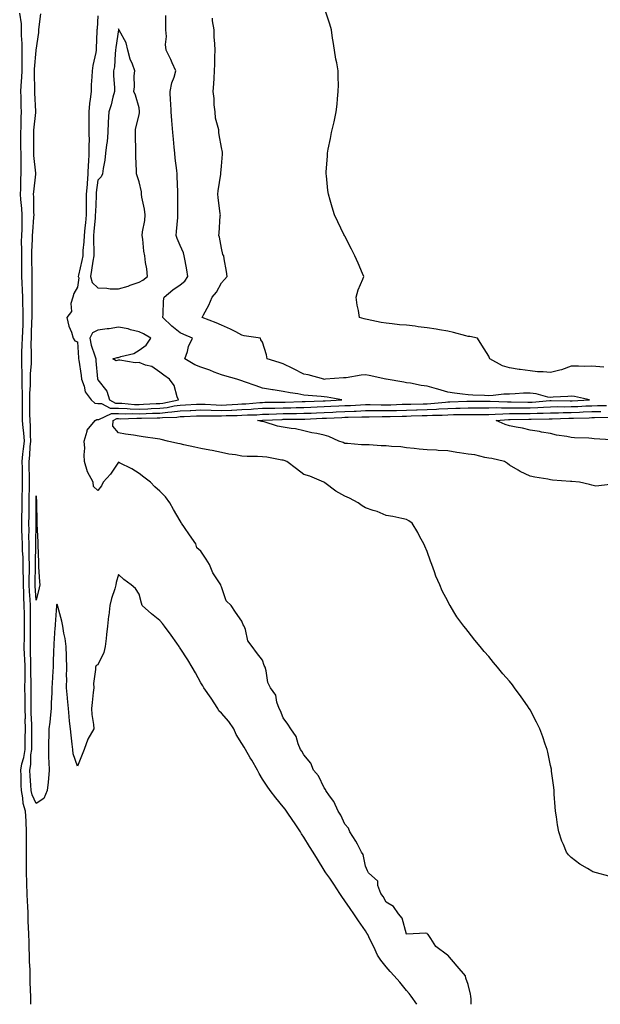
# Model space of a CAD drawing. Units: inches. Extents: x 1010723 to 1013363, y 7237178 to 7239818.
# Drawn here: x 1011130 to 1011412, y 7237178 to 7237657 of the extents above; entities that cross this region are included whole.
import ezdxf

# ---------------------------------------------------------------- set-up
doc = ezdxf.new("R2010")
doc.units = ezdxf.units.IN
doc.header["$MEASUREMENT"] = 0
doc.layers.add('Contour_10107237', color=7, linetype='Continuous', true_color=0xb147b3)

msp = doc.modelspace()

# ---------------------------------------------------------------- linework, layer by layer
at = {"layer": 'Contour_10107237'}
for points in [[(1011135.49, 7237178, 3082), (1011135.41, 7237179.28, 3082), (1011135.37, 7237181.92, 3082), (1011135.33, 7237184.64, 3082), (1011135.16, 7237189.03, 3082), (1011135.11, 7237191.92, 3082), (1011135.05, 7237194.92, 3082), (1011134.84, 7237198.71, 3082), (1011134.78, 7237201.92, 3082), (1011134.65, 7237205.32, 3082), (1011134.58, 7237208.45, 3082), (1011134.45, 7237211.92, 3082), (1011134.31, 7237215.66, 3082), (1011134.2, 7237218.07, 3082), (1011134.07, 7237221.92, 3082), (1011133.89, 7237226.08, 3082), (1011133.8, 7237227.67, 3082), (1011133.62, 7237231.92, 3082), (1011133.5, 7237236.47, 3082), (1011133.47, 7237237.34, 3082), (1011133.35, 7237241.92, 3082), (1011133.32, 7237246.65, 3082), (1011133.3, 7237247.17, 3082), (1011133.27, 7237251.92, 3082), (1011133.31, 7237256.66, 3082), (1011133.31, 7237257.18, 3082), (1011133.35, 7237261.92, 3082), (1011133.13, 7237266.84, 3082), (1011133.12, 7237266.99, 3082), (1011132.89, 7237271.92, 3082), (1011131.7, 7237275.57, 3082), (1011131.61, 7237278.36, 3082), (1011130.87, 7237281.92, 3082), (1011130.73, 7237284.6, 3082), (1011130.65, 7237289.32, 3082), (1011130.51, 7237291.92, 3082), (1011131.11, 7237294.98, 3082), (1011132.03, 7237297.94, 3082), (1011132.61, 7237301.92, 3082), (1011132.69, 7237306.56, 3082), (1011132.71, 7237307.26, 3082), (1011132.8, 7237311.92, 3082), (1011132.74, 7237316.61, 3082), (1011132.77, 7237317.2, 3082), (1011132.71, 7237321.92, 3082), (1011132.66, 7237326.53, 3082), (1011132.64, 7237327.33, 3082), (1011132.58, 7237331.92, 3082), (1011132.6, 7237336.47, 3082), (1011132.63, 7237337.34, 3082), (1011132.65, 7237341.92, 3082), (1011132.48, 7237346.35, 3082), (1011132.42, 7237347.55, 3082), (1011132.25, 7237351.92, 3082), (1011132.31, 7237356.18, 3082), (1011132.35, 7237357.62, 3082), (1011132.42, 7237361.92, 3082), (1011132.35, 7237366.22, 3082), (1011132.3, 7237367.67, 3082), (1011132.23, 7237371.92, 3082), (1011132.04, 7237375.91, 3082), (1011132.01, 7237377.96, 3082), (1011131.84, 7237381.92, 3082), (1011131.82, 7237385.69, 3082), (1011131.75, 7237388.22, 3082), (1011131.73, 7237391.92, 3082), (1011131.63, 7237395.5, 3082), (1011131.41, 7237398.56, 3082), (1011131.3, 7237401.92, 3082), (1011131.25, 7237405.12, 3082), (1011131.1, 7237408.87, 3082), (1011131.05, 7237411.92, 3082), (1011131.1, 7237414.97, 3082), (1011131.19, 7237418.78, 3082), (1011131.24, 7237421.92, 3082), (1011131.28, 7237425.15, 3082), (1011131.32, 7237428.65, 3082), (1011131.36, 7237431.92, 3082), (1011131.32, 7237435.19, 3082), (1011131.31, 7237438.66, 3082), (1011131.27, 7237441.92, 3082), (1011131.61, 7237445.48, 3082), (1011131.92, 7237448.05, 3082), (1011132.28, 7237451.92, 3082), (1011132, 7237455.87, 3082), (1011131.62, 7237458.35, 3082), (1011131.33, 7237461.92, 3082), (1011131.31, 7237465.18, 3082), (1011131.32, 7237468.65, 3082), (1011131.3, 7237471.92, 3082), (1011131.33, 7237475.2, 3082), (1011131.15, 7237478.82, 3082), (1011131.18, 7237481.92, 3082), (1011131.2, 7237485.07, 3082), (1011130.97, 7237489, 3082), (1011130.99, 7237491.92, 3082), (1011131.06, 7237494.93, 3082), (1011131.27, 7237498.7, 3082), (1011131.34, 7237501.92, 3082), (1011131.48, 7237505.35, 3082), (1011131.62, 7237508.35, 3082), (1011131.77, 7237511.92, 3082), (1011131.7, 7237515.57, 3082), (1011131.53, 7237518.44, 3082), (1011131.46, 7237521.92, 3082), (1011131.37, 7237525.24, 3082), (1011131.17, 7237528.8, 3082), (1011131.08, 7237531.92, 3082), (1011131.05, 7237534.92, 3082), (1011131, 7237538.97, 3082), (1011130.97, 7237541.92, 3082), (1011131.02, 7237544.89, 3082), (1011130.96, 7237549.01, 3082), (1011131.01, 7237551.92, 3082), (1011131.13, 7237555, 3082), (1011131.13, 7237558.84, 3082), (1011131.24, 7237561.92, 3082), (1011131.08, 7237564.95, 3082), (1011130.62, 7237569.35, 3082), (1011130.46, 7237571.92, 3082), (1011130.61, 7237574.48, 3082), (1011130.61, 7237579.36, 3082), (1011130.77, 7237581.92, 3082), (1011130.65, 7237584.52, 3082), (1011130.76, 7237589.21, 3082), (1011130.65, 7237591.92, 3082), (1011130.63, 7237594.5, 3082), (1011130.56, 7237599.41, 3082), (1011130.54, 7237601.92, 3082), (1011130.68, 7237604.55, 3082), (1011130.72, 7237609.25, 3082), (1011130.86, 7237611.92, 3082), (1011130.77, 7237614.64, 3082), (1011130.7, 7237619.27, 3082), (1011130.61, 7237621.92, 3082), (1011130.69, 7237624.56, 3082), (1011131.06, 7237628.91, 3082), (1011131.14, 7237631.92, 3082), (1011131.24, 7237635.11, 3082), (1011131.16, 7237638.81, 3082), (1011131.27, 7237641.92, 3082), (1011131.27, 7237645.14, 3082), (1011130.88, 7237649.09, 3082), (1011130.88, 7237651.92, 3082), (1011130.87, 7237654.74, 3082), (1011130.01, 7237659.96, 3082)], [(1011323.02, 7237178, 3081), (1011320.36, 7237181.92, 3081), (1011319.31, 7237183.18, 3081), (1011318.05, 7237184.76, 3081), (1011314.82, 7237188.69, 3081), (1011311.98, 7237191.92, 3081), (1011310.01, 7237193.88, 3081), (1011308.05, 7237196.23, 3081), (1011305.56, 7237199.43, 3081), (1011303.92, 7237201.92, 3081), (1011302.11, 7237205.98, 3081), (1011300.27, 7237209.7, 3081), (1011299.2, 7237211.92, 3081), (1011298.76, 7237212.63, 3081), (1011298.05, 7237213.72, 3081), (1011294.71, 7237218.58, 3081), (1011292.42, 7237221.92, 3081), (1011290.67, 7237224.54, 3081), (1011288.05, 7237228.29, 3081), (1011286.58, 7237230.45, 3081), (1011285.56, 7237231.92, 3081), (1011282.62, 7237236.49, 3081), (1011280.67, 7237239.3, 3081), (1011278.87, 7237241.92, 3081), (1011278.56, 7237242.43, 3081), (1011278.05, 7237243.25, 3081), (1011274.78, 7237248.65, 3081), (1011272.67, 7237251.92, 3081), (1011270.9, 7237254.77, 3081), (1011268.05, 7237259.35, 3081), (1011267.06, 7237260.93, 3081), (1011266.44, 7237261.92, 3081), (1011263.28, 7237266.69, 3081), (1011263.1, 7237266.97, 3081), (1011259.67, 7237271.92, 3081), (1011258.99, 7237272.86, 3081), (1011258.05, 7237273.95, 3081), (1011254.52, 7237278.39, 3081), (1011251.77, 7237281.92, 3081), (1011250.27, 7237284.14, 3081), (1011248.05, 7237287.54, 3081), (1011246.41, 7237290.28, 3081), (1011245.56, 7237291.92, 3081), (1011242.79, 7237296.66, 3081), (1011242.04, 7237297.93, 3081), (1011239.71, 7237301.92, 3081), (1011239.16, 7237303.03, 3081), (1011238.05, 7237304.76, 3081), (1011235.26, 7237309.13, 3081), (1011234.05, 7237311.92, 3081), (1011231.59, 7237315.46, 3081), (1011228.05, 7237319.6, 3081), (1011226.88, 7237320.75, 3081), (1011226.26, 7237321.92, 3081), (1011223.07, 7237326.94, 3081), (1011219.48, 7237331.92, 3081), (1011218.96, 7237332.83, 3081), (1011218.05, 7237334.4, 3081), (1011215.39, 7237339.26, 3081), (1011213.84, 7237341.92, 3081), (1011211.68, 7237345.55, 3081), (1011208.05, 7237351.19, 3081), (1011207.75, 7237351.62, 3081), (1011207.55, 7237351.92, 3081), (1011206.4, 7237353.57, 3081), (1011203.67, 7237357.54, 3081), (1011200.42, 7237361.92, 3081), (1011199.38, 7237363.25, 3081), (1011198.05, 7237364.63, 3081), (1011194.09, 7237367.96, 3081), (1011189.54, 7237371.92, 3081), (1011189.14, 7237373.01, 3081), (1011188.05, 7237377.37, 3081), (1011186.29, 7237380.16, 3081), (1011184.14, 7237381.92, 3081), (1011180.7, 7237384.57, 3081), (1011178.05, 7237387.06, 3081), (1011176.92, 7237383.05, 3081), (1011176.76, 7237381.92, 3081), (1011176.22, 7237380.09, 3081), (1011174.68, 7237375.29, 3081), (1011173.77, 7237371.92, 3081), (1011173.26, 7237367.13, 3081), (1011173.22, 7237366.75, 3081), (1011172.72, 7237361.92, 3081), (1011172.21, 7237357.76, 3081), (1011172.02, 7237355.89, 3081), (1011171.56, 7237351.92, 3081), (1011170.9, 7237349.07, 3081), (1011168.05, 7237343.13, 3081), (1011167.22, 7237342.75, 3081), (1011166.85, 7237341.92, 3081), (1011166.92, 7237340.79, 3081), (1011165.95, 7237334.02, 3081), (1011166.03, 7237331.92, 3081), (1011165.76, 7237329.63, 3081), (1011165.26, 7237324.71, 3081), (1011164.93, 7237321.92, 3081), (1011165, 7237318.87, 3081), (1011165.95, 7237314.02, 3081), (1011166.03, 7237311.92, 3081), (1011163.1, 7237306.97, 3081), (1011163.06, 7237306.91, 3081), (1011161.28, 7237301.92, 3081), (1011160.43, 7237299.54, 3081), (1011158.05, 7237293.85, 3081), (1011155.99, 7237299.86, 3081), (1011155.79, 7237301.92, 3081), (1011155.49, 7237304.48, 3081), (1011155.01, 7237308.88, 3081), (1011154.65, 7237311.92, 3081), (1011154.26, 7237315.71, 3081), (1011154.09, 7237317.96, 3081), (1011153.67, 7237321.92, 3081), (1011153.25, 7237326.72, 3081), (1011153.22, 7237327.09, 3081), (1011152.8, 7237331.92, 3081), (1011152.85, 7237336.72, 3081), (1011152.81, 7237337.16, 3081), (1011152.87, 7237341.92, 3081), (1011152.79, 7237346.66, 3081), (1011152.73, 7237347.24, 3081), (1011152.62, 7237351.92, 3081), (1011152.07, 7237355.94, 3081), (1011151.52, 7237358.45, 3081), (1011150.97, 7237361.92, 3081), (1011150.41, 7237364.28, 3081), (1011148.55, 7237371.42, 3081), (1011148.42, 7237371.92, 3081), (1011148.31, 7237372.18, 3081), (1011148.05, 7237372.65, 3081), (1011147.95, 7237372.02, 3081), (1011147.93, 7237371.92, 3081), (1011147.92, 7237371.79, 3081), (1011147.2, 7237362.77, 3081), (1011147.18, 7237361.92, 3081), (1011147.15, 7237361.02, 3081), (1011146.62, 7237353.35, 3081), (1011146.59, 7237351.92, 3081), (1011146.52, 7237350.39, 3081), (1011146.27, 7237343.7, 3081), (1011146.2, 7237341.92, 3081), (1011146.09, 7237339.96, 3081), (1011145.79, 7237334.18, 3081), (1011145.66, 7237331.92, 3081), (1011145.61, 7237329.48, 3081), (1011145.38, 7237324.59, 3081), (1011145.33, 7237321.92, 3081), (1011144.95, 7237318.82, 3081), (1011144.7, 7237315.27, 3081), (1011144.25, 7237311.92, 3081), (1011144.15, 7237308.02, 3081), (1011144.01, 7237305.96, 3081), (1011143.93, 7237301.92, 3081), (1011144.09, 7237297.96, 3081), (1011144.18, 7237295.79, 3081), (1011144.34, 7237291.92, 3081), (1011143.94, 7237287.81, 3081), (1011143.89, 7237286.08, 3081), (1011143.42, 7237281.92, 3081), (1011141.81, 7237278.16, 3081), (1011138.05, 7237275.64, 3081), (1011136.01, 7237279.88, 3081), (1011135.59, 7237281.92, 3081), (1011135.45, 7237284.52, 3081), (1011135.06, 7237288.93, 3081), (1011134.91, 7237291.92, 3081), (1011135.42, 7237294.55, 3081), (1011135.49, 7237299.36, 3081), (1011135.86, 7237301.92, 3081), (1011135.9, 7237304.07, 3081), (1011135.95, 7237309.82, 3081), (1011135.99, 7237311.92, 3081), (1011135.96, 7237314.01, 3081), (1011135.64, 7237319.51, 3081), (1011135.61, 7237321.92, 3081), (1011135.58, 7237324.39, 3081), (1011135.59, 7237329.46, 3081), (1011135.56, 7237331.92, 3081), (1011135.57, 7237334.4, 3081), (1011135.47, 7237339.34, 3081), (1011135.48, 7237341.92, 3081), (1011135.38, 7237344.59, 3081), (1011135.32, 7237349.19, 3081), (1011135.21, 7237351.92, 3081), (1011135.25, 7237354.72, 3081), (1011135.26, 7237359.13, 3081), (1011135.3, 7237361.92, 3081), (1011135.25, 7237364.72, 3081), (1011135.28, 7237369.15, 3081), (1011135.24, 7237371.92, 3081), (1011135.1, 7237374.87, 3081), (1011134.84, 7237378.71, 3081), (1011134.69, 7237381.92, 3081), (1011134.68, 7237385.29, 3081), (1011134.74, 7237388.61, 3081), (1011134.72, 7237391.92, 3081), (1011134.62, 7237395.35, 3081), (1011134.67, 7237398.54, 3081), (1011134.56, 7237401.92, 3081), (1011134.51, 7237405.46, 3081), (1011134.55, 7237408.42, 3081), (1011134.5, 7237411.92, 3081), (1011134.55, 7237415.42, 3081), (1011134.57, 7237418.44, 3081), (1011134.63, 7237421.92, 3081), (1011134.67, 7237425.3, 3081), (1011134.7, 7237428.57, 3081), (1011134.74, 7237431.92, 3081), (1011134.7, 7237435.27, 3081), (1011134.64, 7237438.51, 3081), (1011134.6, 7237441.92, 3081), (1011134.91, 7237445.06, 3081), (1011135.18, 7237449.05, 3081), (1011135.45, 7237451.92, 3081), (1011135.25, 7237454.72, 3081), (1011135.25, 7237459.12, 3081), (1011135.02, 7237461.92, 3081), (1011135, 7237464.97, 3081), (1011134.94, 7237468.81, 3081), (1011134.92, 7237471.92, 3081), (1011134.95, 7237475.02, 3081), (1011135.26, 7237479.13, 3081), (1011135.29, 7237481.92, 3081), (1011135.31, 7237484.66, 3081), (1011135.67, 7237489.54, 3081), (1011135.69, 7237491.92, 3081), (1011135.74, 7237494.23, 3081), (1011135.65, 7237499.52, 3081), (1011135.69, 7237501.92, 3081), (1011135.78, 7237504.19, 3081), (1011135.96, 7237509.83, 3081), (1011136.05, 7237511.92, 3081), (1011136.01, 7237513.96, 3081), (1011136.14, 7237520.01, 3081), (1011136.1, 7237521.92, 3081), (1011136.05, 7237523.92, 3081), (1011136.1, 7237529.97, 3081), (1011136.05, 7237531.92, 3081), (1011136.02, 7237533.95, 3081), (1011135.96, 7237539.83, 3081), (1011135.94, 7237541.92, 3081), (1011135.98, 7237543.99, 3081), (1011136.28, 7237550.15, 3081), (1011136.31, 7237551.92, 3081), (1011136.38, 7237553.59, 3081), (1011136.96, 7237560.83, 3081), (1011137.01, 7237561.92, 3081), (1011136.95, 7237563.02, 3081), (1011136.86, 7237570.73, 3081), (1011136.79, 7237571.92, 3081), (1011136.86, 7237573.11, 3081), (1011137.87, 7237581.74, 3081), (1011137.88, 7237581.92, 3081), (1011137.87, 7237582.1, 3081), (1011136.9, 7237590.77, 3081), (1011136.85, 7237591.92, 3081), (1011136.84, 7237593.13, 3081), (1011136.89, 7237600.76, 3081), (1011136.88, 7237601.92, 3081), (1011136.94, 7237603.03, 3081), (1011137.82, 7237611.69, 3081), (1011137.84, 7237611.92, 3081), (1011137.83, 7237612.14, 3081), (1011137.38, 7237621.25, 3081), (1011137.36, 7237621.92, 3081), (1011137.38, 7237622.59, 3081), (1011137.13, 7237631, 3081), (1011137.15, 7237631.92, 3081), (1011137.18, 7237632.79, 3081), (1011138.05, 7237641.79, 3081), (1011138.07, 7237641.9, 3081), (1011138.08, 7237641.92, 3081), (1011138.08, 7237641.95, 3081), (1011139.34, 7237650.63, 3081), (1011139.34, 7237651.92, 3081), (1011139.49, 7237653.36, 3081), (1011140.35, 7237659.62, 3081)], [(1011168.05, 7237658.74, 3081), (1011167.6, 7237652.37, 3081), (1011167.58, 7237651.92, 3081), (1011167.56, 7237651.43, 3081), (1011167.19, 7237642.78, 3081), (1011167.16, 7237641.92, 3081), (1011167, 7237640.87, 3081), (1011165.51, 7237634.46, 3081), (1011165.17, 7237631.92, 3081), (1011165.1, 7237628.97, 3081), (1011164.8, 7237625.17, 3081), (1011164.73, 7237621.92, 3081), (1011164.34, 7237618.21, 3081), (1011163.96, 7237616.01, 3081), (1011163.6, 7237611.92, 3081), (1011163.65, 7237607.52, 3081), (1011163.65, 7237606.32, 3081), (1011163.69, 7237601.92, 3081), (1011163.7, 7237597.57, 3081), (1011163.62, 7237596.35, 3081), (1011163.63, 7237591.92, 3081), (1011163.41, 7237587.28, 3081), (1011163.37, 7237586.6, 3081), (1011163.16, 7237581.92, 3081), (1011162.75, 7237577.22, 3081), (1011162.73, 7237576.6, 3081), (1011162.36, 7237571.92, 3081), (1011162.3, 7237567.67, 3081), (1011162.33, 7237566.2, 3081), (1011162.28, 7237561.92, 3081), (1011161.94, 7237558.03, 3081), (1011161.7, 7237555.57, 3081), (1011161.38, 7237551.92, 3081), (1011161.26, 7237548.71, 3081), (1011160.76, 7237544.63, 3081), (1011160.65, 7237541.92, 3081), (1011160.26, 7237539.71, 3081), (1011158.62, 7237532.49, 3081), (1011158.51, 7237531.92, 3081), (1011158.69, 7237531.28, 3081), (1011158.05, 7237526.78, 3081), (1011156.36, 7237523.61, 3081), (1011155.78, 7237521.92, 3081), (1011154.92, 7237518.79, 3081), (1011155.13, 7237514.84, 3081), (1011152.98, 7237511.92, 3081), (1011153.84, 7237507.71, 3081), (1011155.17, 7237504.8, 3081), (1011156.08, 7237501.92, 3081), (1011156.75, 7237500.62, 3081), (1011158.05, 7237500.16, 3081), (1011158.55, 7237492.42, 3081), (1011158.67, 7237491.92, 3081), (1011158.75, 7237491.22, 3081), (1011159.89, 7237483.76, 3081), (1011160.09, 7237481.92, 3081), (1011161.36, 7237478.61, 3081), (1011161.9, 7237475.77, 3081), (1011164.75, 7237471.92, 3081), (1011166.49, 7237470.36, 3081), (1011168.05, 7237470.2, 3081), (1011169.84, 7237470.13, 3081), (1011174.04, 7237467.91, 3081), (1011178.05, 7237467.85, 3081), (1011182.26, 7237467.71, 3081), (1011183.7, 7237467.57, 3081), (1011188.05, 7237467.45, 3081), (1011192.37, 7237467.6, 3081), (1011193.83, 7237467.7, 3081), (1011198.05, 7237467.86, 3081), (1011201.7, 7237468.27, 3081), (1011205.08, 7237468.95, 3081), (1011208.05, 7237469.33, 3081), (1011210.52, 7237469.45, 3081), (1011215.94, 7237469.81, 3081), (1011218.05, 7237469.91, 3081), (1011220.12, 7237469.85, 3081), (1011225.57, 7237469.44, 3081), (1011228.05, 7237469.37, 3081), (1011230.5, 7237469.47, 3081), (1011235.98, 7237469.85, 3081), (1011238.05, 7237469.94, 3081), (1011239.92, 7237470.05, 3081), (1011246.77, 7237470.64, 3081), (1011248.05, 7237470.72, 3081), (1011249.22, 7237470.75, 3081), (1011256.94, 7237470.81, 3081), (1011258.05, 7237470.84, 3081), (1011259.11, 7237470.86, 3081), (1011267.28, 7237471.15, 3081), (1011268.05, 7237471.17, 3081), (1011268.78, 7237471.19, 3081), (1011277.57, 7237471.44, 3081), (1011278.05, 7237471.46, 3081), (1011278.49, 7237471.48, 3081), (1011286.66, 7237471.92, 3081), (1011279.38, 7237473.25, 3081), (1011278.05, 7237473.33, 3081), (1011276.48, 7237473.49, 3081), (1011270.16, 7237474.03, 3081), (1011268.05, 7237474.26, 3081), (1011265.14, 7237474.83, 3081), (1011261.42, 7237475.29, 3081), (1011258.05, 7237476.07, 3081), (1011253.22, 7237476.75, 3081), (1011252.89, 7237476.76, 3081), (1011248.05, 7237477.65, 3081), (1011244.96, 7237478.83, 3081), (1011239.26, 7237480.71, 3081), (1011238.05, 7237481.14, 3081), (1011237.45, 7237481.32, 3081), (1011235.49, 7237481.92, 3081), (1011229.69, 7237483.56, 3081), (1011228.05, 7237484.06, 3081), (1011224.56, 7237485.41, 3081), (1011222.42, 7237486.3, 3081), (1011218.05, 7237487.85, 3081), (1011215.12, 7237488.99, 3081), (1011210.32, 7237491.92, 3081), (1011211.51, 7237495.38, 3081), (1011212.07, 7237497.9, 3081), (1011214.06, 7237501.92, 3081), (1011209.8, 7237503.67, 3081), (1011208.05, 7237504.5, 3081), (1011203.94, 7237507.81, 3081), (1011199.51, 7237511.92, 3081), (1011199.74, 7237513.61, 3081), (1011199.94, 7237520.03, 3081), (1011200.29, 7237521.92, 3081), (1011204.51, 7237525.46, 3081), (1011208.05, 7237527.87, 3081), (1011210.27, 7237529.7, 3081), (1011211.81, 7237531.92, 3081), (1011211.3, 7237535.17, 3081), (1011210.42, 7237539.55, 3081), (1011210.02, 7237541.92, 3081), (1011209.56, 7237543.43, 3081), (1011208.05, 7237546.97, 3081), (1011206.55, 7237550.42, 3081), (1011206.11, 7237551.92, 3081), (1011206.18, 7237553.79, 3081), (1011206.81, 7237560.68, 3081), (1011206.87, 7237561.92, 3081), (1011206.85, 7237563.12, 3081), (1011206.93, 7237570.8, 3081), (1011206.92, 7237571.92, 3081), (1011206.93, 7237573.04, 3081), (1011206.6, 7237580.47, 3081), (1011206.61, 7237581.92, 3081), (1011206.43, 7237583.54, 3081), (1011205.6, 7237589.47, 3081), (1011205.34, 7237591.92, 3081), (1011205.09, 7237594.88, 3081), (1011204.8, 7237598.67, 3081), (1011204.51, 7237601.92, 3081), (1011204.19, 7237605.78, 3081), (1011203.88, 7237607.75, 3081), (1011203.59, 7237611.92, 3081), (1011203.39, 7237616.58, 3081), (1011203.38, 7237617.25, 3081), (1011203.17, 7237621.92, 3081), (1011203.92, 7237626.05, 3081), (1011205.04, 7237628.91, 3081), (1011205.82, 7237631.92, 3081), (1011204.14, 7237635.83, 3081), (1011203.54, 7237637.41, 3081), (1011201.26, 7237641.92, 3081), (1011200.83, 7237644.7, 3081), (1011201.36, 7237648.61, 3081), (1011201.06, 7237651.92, 3081), (1011201.05, 7237654.92, 3081), (1011201.08, 7237658.89, 3081)], [(1011413.9, 7237487.77, 3079), (1011411.94, 7237488.03, 3079), (1011408.05, 7237488.24, 3079), (1011404.34, 7237488.21, 3079), (1011401.63, 7237488.34, 3079), (1011398.05, 7237488.31, 3079), (1011393.37, 7237486.6, 3079), (1011392.58, 7237486.45, 3079), (1011388.05, 7237485.18, 3079), (1011384.47, 7237485.5, 3079), (1011381.75, 7237485.62, 3079), (1011378.05, 7237485.98, 3079), (1011373.29, 7237486.68, 3079), (1011372.85, 7237486.72, 3079), (1011368.05, 7237487.51, 3079), (1011364.68, 7237488.55, 3079), (1011358.51, 7237491.92, 3079), (1011358.36, 7237492.23, 3079), (1011358.05, 7237493.23, 3079), (1011354.67, 7237498.54, 3079), (1011352.51, 7237501.92, 3079), (1011348.79, 7237502.66, 3079), (1011348.05, 7237502.8, 3079), (1011346.91, 7237503.06, 3079), (1011340.87, 7237504.74, 3079), (1011338.05, 7237505.34, 3079), (1011334, 7237505.97, 3079), (1011332.37, 7237506.24, 3079), (1011328.05, 7237506.91, 3079), (1011323.62, 7237507.49, 3079), (1011322.28, 7237507.69, 3079), (1011318.05, 7237508.27, 3079), (1011314.6, 7237508.47, 3079), (1011311, 7237508.97, 3079), (1011308.05, 7237509.18, 3079), (1011305.74, 7237509.61, 3079), (1011298.9, 7237511.07, 3079), (1011298.05, 7237511.24, 3079), (1011297.51, 7237511.38, 3079), (1011295.17, 7237511.92, 3079), (1011294.64, 7237515.33, 3079), (1011294.09, 7237517.96, 3079), (1011293.57, 7237521.92, 3079), (1011294.46, 7237525.51, 3079), (1011296.76, 7237530.63, 3079), (1011297.2, 7237531.92, 3079), (1011296.59, 7237533.38, 3079), (1011294.51, 7237538.38, 3079), (1011292.98, 7237541.92, 3079), (1011291.31, 7237545.18, 3079), (1011288.05, 7237551.48, 3079), (1011287.89, 7237551.76, 3079), (1011287.81, 7237551.92, 3079), (1011287.58, 7237552.39, 3079), (1011284.6, 7237558.47, 3079), (1011283.08, 7237561.92, 3079), (1011281.82, 7237565.69, 3079), (1011280.93, 7237569.04, 3079), (1011280.08, 7237571.92, 3079), (1011279.82, 7237573.69, 3079), (1011279.05, 7237580.92, 3079), (1011278.92, 7237581.92, 3079), (1011278.97, 7237582.84, 3079), (1011279.54, 7237590.43, 3079), (1011279.63, 7237591.92, 3079), (1011280.01, 7237593.88, 3079), (1011281.01, 7237598.96, 3079), (1011281.56, 7237601.92, 3079), (1011282.67, 7237606.54, 3079), (1011282.83, 7237607.14, 3079), (1011283.9, 7237611.92, 3079), (1011284.3, 7237615.67, 3079), (1011284.51, 7237618.38, 3079), (1011284.86, 7237621.92, 3079), (1011284.9, 7237625.07, 3079), (1011284.78, 7237628.65, 3079), (1011284.8, 7237631.92, 3079), (1011284.09, 7237635.88, 3079), (1011283.74, 7237637.61, 3079), (1011283.03, 7237641.92, 3079), (1011282.39, 7237646.26, 3079), (1011282.12, 7237647.85, 3079), (1011281.52, 7237651.92, 3079), (1011280.81, 7237654.68, 3079), (1011278.53, 7237661.44, 3079)], [(1011349.47, 7237178, 3080), (1011349.49, 7237180.48, 3080), (1011349.36, 7237181.92, 3080), (1011349.11, 7237182.98, 3080), (1011348.05, 7237187.66, 3080), (1011346.81, 7237190.68, 3080), (1011346.69, 7237191.92, 3080), (1011342.65, 7237196.52, 3080), (1011338.05, 7237201.88, 3080), (1011338.02, 7237201.89, 3080), (1011337.99, 7237201.92, 3080), (1011332.29, 7237206.16, 3080), (1011329.92, 7237210.05, 3080), (1011328.61, 7237211.92, 3080), (1011328.3, 7237212.17, 3080), (1011328.05, 7237212.41, 3080), (1011327.44, 7237212.53, 3080), (1011318.18, 7237212.05, 3080), (1011318.05, 7237212.1, 3080), (1011315.97, 7237219.84, 3080), (1011314.14, 7237221.92, 3080), (1011311.68, 7237225.55, 3080), (1011308.05, 7237227.72, 3080), (1011306.6, 7237230.47, 3080), (1011305.61, 7237231.92, 3080), (1011304.14, 7237235.83, 3080), (1011304, 7237237.87, 3080), (1011299.6, 7237241.92, 3080), (1011299.11, 7237242.98, 3080), (1011298.05, 7237245.19, 3080), (1011296.98, 7237250.85, 3080), (1011296.18, 7237251.92, 3080), (1011294.14, 7237255.83, 3080), (1011293.44, 7237257.31, 3080), (1011290.49, 7237261.92, 3080), (1011289.76, 7237263.63, 3080), (1011288.05, 7237265.63, 3080), (1011286.08, 7237269.95, 3080), (1011284.74, 7237271.92, 3080), (1011282.71, 7237276.58, 3080), (1011280.57, 7237279.4, 3080), (1011278.84, 7237281.92, 3080), (1011278.59, 7237282.46, 3080), (1011278.05, 7237283.21, 3080), (1011275.24, 7237289.11, 3080), (1011272.85, 7237291.92, 3080), (1011271.47, 7237295.34, 3080), (1011268.05, 7237299.32, 3080), (1011267.17, 7237301.04, 3080), (1011266.43, 7237301.92, 3080), (1011265.28, 7237304.69, 3080), (1011264.34, 7237308.21, 3080), (1011261.81, 7237311.92, 3080), (1011260.3, 7237314.17, 3080), (1011258.05, 7237317.28, 3080), (1011256.84, 7237320.71, 3080), (1011256.17, 7237321.92, 3080), (1011255.06, 7237324.91, 3080), (1011254.51, 7237328.38, 3080), (1011251.95, 7237331.92, 3080), (1011250.54, 7237334.41, 3080), (1011249.81, 7237340.16, 3080), (1011249.24, 7237341.92, 3080), (1011248.88, 7237342.75, 3080), (1011248.05, 7237345.42, 3080), (1011245.13, 7237349, 3080), (1011242.95, 7237351.92, 3080), (1011240.95, 7237354.82, 3080), (1011239.7, 7237360.27, 3080), (1011239.05, 7237361.92, 3080), (1011238.66, 7237362.53, 3080), (1011238.05, 7237364.29, 3080), (1011234.9, 7237368.77, 3080), (1011232.87, 7237371.92, 3080), (1011230.35, 7237374.22, 3080), (1011228.05, 7237381.02, 3080), (1011227.75, 7237381.62, 3080), (1011227.83, 7237381.92, 3080), (1011227.5, 7237382.47, 3080), (1011223.96, 7237387.83, 3080), (1011222.28, 7237391.92, 3080), (1011220.61, 7237394.48, 3080), (1011218.05, 7237398.38, 3080), (1011216.1, 7237399.97, 3080), (1011215.68, 7237401.92, 3080), (1011212.49, 7237406.36, 3080), (1011210.09, 7237409.88, 3080), (1011208.68, 7237411.92, 3080), (1011208.48, 7237412.35, 3080), (1011208.05, 7237413.14, 3080), (1011204.74, 7237418.61, 3080), (1011202.93, 7237421.92, 3080), (1011200.94, 7237424.81, 3080), (1011198.05, 7237427.51, 3080), (1011195.73, 7237429.6, 3080), (1011193.54, 7237431.92, 3080), (1011190.4, 7237434.27, 3080), (1011188.05, 7237436.04, 3080), (1011184.48, 7237438.35, 3080), (1011178.6, 7237441.37, 3080), (1011178.05, 7237441.68, 3080), (1011174.2, 7237435.77, 3080), (1011170.65, 7237431.92, 3080), (1011169.83, 7237430.14, 3080), (1011168.05, 7237427.88, 3080), (1011165.9, 7237429.77, 3080), (1011165.72, 7237431.92, 3080), (1011163, 7237436.87, 3080), (1011162.99, 7237436.98, 3080), (1011161.53, 7237441.92, 3080), (1011161.31, 7237445.18, 3080), (1011161.59, 7237448.38, 3080), (1011161.42, 7237451.92, 3080), (1011162.86, 7237456.73, 3080), (1011162.85, 7237457.12, 3080), (1011166.66, 7237461.92, 3080), (1011167.55, 7237462.42, 3080), (1011168.05, 7237462.37, 3080), (1011168.48, 7237462.35, 3080), (1011174.6, 7237465.37, 3080), (1011178.05, 7237465.32, 3080), (1011181.34, 7237465.21, 3080), (1011184.66, 7237465.31, 3080), (1011188.05, 7237465.21, 3080), (1011191.47, 7237465.34, 3080), (1011194.59, 7237465.38, 3080), (1011198.05, 7237465.51, 3080), (1011202.09, 7237465.96, 3080), (1011203.94, 7237466.03, 3080), (1011208.05, 7237466.57, 3080), (1011212.93, 7237466.8, 3080), (1011213.16, 7237466.81, 3080), (1011218.05, 7237467.06, 3080), (1011223.04, 7237466.91, 3080), (1011223.06, 7237466.91, 3080), (1011228.05, 7237466.78, 3080), (1011233, 7237466.97, 3080), (1011233.11, 7237466.98, 3080), (1011238.05, 7237467.18, 3080), (1011242.52, 7237467.45, 3080), (1011243.67, 7237467.55, 3080), (1011248.05, 7237467.81, 3080), (1011252.04, 7237467.93, 3080), (1011254.07, 7237467.94, 3080), (1011258.05, 7237468.04, 3080), (1011261.85, 7237468.12, 3080), (1011264.34, 7237468.21, 3080), (1011268.05, 7237468.29, 3080), (1011271.55, 7237468.42, 3080), (1011274.64, 7237468.51, 3080), (1011278.05, 7237468.64, 3080), (1011281.17, 7237468.8, 3080), (1011285.14, 7237469.01, 3080), (1011288.05, 7237469.15, 3080), (1011290.72, 7237469.25, 3080), (1011295.65, 7237469.52, 3080), (1011298.05, 7237469.62, 3080), (1011300.35, 7237469.62, 3080), (1011305.63, 7237469.5, 3080), (1011308.05, 7237469.5, 3080), (1011310.41, 7237469.56, 3080), (1011315.91, 7237469.78, 3080), (1011318.05, 7237469.84, 3080), (1011320.07, 7237469.9, 3080), (1011326.15, 7237470.02, 3080), (1011328.05, 7237470.06, 3080), (1011329.81, 7237470.16, 3080), (1011336.99, 7237470.86, 3080), (1011338.05, 7237470.91, 3080), (1011339.03, 7237470.94, 3080), (1011347.38, 7237471.25, 3080), (1011348.05, 7237471.27, 3080), (1011348.7, 7237471.27, 3080), (1011357.43, 7237471.3, 3080), (1011358.05, 7237471.3, 3080), (1011358.66, 7237471.31, 3080), (1011367.14, 7237471.01, 3080), (1011368.05, 7237471.02, 3080), (1011368.95, 7237471.02, 3080), (1011376.91, 7237470.78, 3080), (1011378.05, 7237470.78, 3080), (1011379.14, 7237470.83, 3080), (1011387.69, 7237471.56, 3080), (1011388.05, 7237471.58, 3080), (1011388.38, 7237471.59, 3080), (1011397.57, 7237471.44, 3080), (1011398.05, 7237471.44, 3080), (1011398.51, 7237471.46, 3080), (1011407.01, 7237471.92, 3080), (1011399.67, 7237473.54, 3080), (1011398.05, 7237473.69, 3080), (1011396.39, 7237473.58, 3080), (1011389.3, 7237473.17, 3080), (1011388.05, 7237473.09, 3080), (1011386.65, 7237473.32, 3080), (1011380.98, 7237474.85, 3080), (1011378.05, 7237475.22, 3080), (1011374.84, 7237475.13, 3080), (1011370.91, 7237474.78, 3080), (1011368.05, 7237474.69, 3080), (1011365.34, 7237474.63, 3080), (1011360.16, 7237474.03, 3080), (1011358.05, 7237473.96, 3080), (1011355.87, 7237474.1, 3080), (1011350.32, 7237474.19, 3080), (1011348.05, 7237474.34, 3080), (1011345.26, 7237474.71, 3080), (1011341.37, 7237475.24, 3080), (1011338.05, 7237475.67, 3080), (1011333.29, 7237477.16, 3080), (1011332.66, 7237477.31, 3080), (1011328.05, 7237478.58, 3080), (1011325.1, 7237478.97, 3080), (1011319.97, 7237480, 3080), (1011318.05, 7237480.28, 3080), (1011316.64, 7237480.51, 3080), (1011308.16, 7237481.92, 3080), (1011308.07, 7237481.94, 3080), (1011308.05, 7237481.94, 3080), (1011308.02, 7237481.95, 3080), (1011299.92, 7237483.79, 3080), (1011298.05, 7237484.02, 3080), (1011296.04, 7237483.93, 3080), (1011288.75, 7237482.62, 3080), (1011288.05, 7237482.58, 3080), (1011287.33, 7237482.64, 3080), (1011278.59, 7237481.92, 3080), (1011278.07, 7237481.9, 3080), (1011278.05, 7237481.9, 3080), (1011278.03, 7237481.9, 3080), (1011277.88, 7237481.92, 3080), (1011270.25, 7237484.12, 3080), (1011268.05, 7237484.48, 3080), (1011263.14, 7237487.01, 3080), (1011262.84, 7237487.13, 3080), (1011258.05, 7237489.37, 3080), (1011256.18, 7237490.05, 3080), (1011250.3, 7237491.92, 3080), (1011249.92, 7237493.8, 3080), (1011248.05, 7237500.05, 3080), (1011247.22, 7237501.09, 3080), (1011246.98, 7237501.92, 3080), (1011239.18, 7237503.05, 3080), (1011238.05, 7237503.36, 3080), (1011235.03, 7237504.94, 3080), (1011232.51, 7237506.38, 3080), (1011228.05, 7237508.28, 3080), (1011225.57, 7237509.44, 3080), (1011218.71, 7237511.92, 3080), (1011219.39, 7237513.26, 3080), (1011221.96, 7237518.01, 3080), (1011223.64, 7237521.92, 3080), (1011225.65, 7237524.32, 3080), (1011228.05, 7237528.85, 3080), (1011229.51, 7237530.46, 3080), (1011230.84, 7237531.92, 3080), (1011230.55, 7237534.42, 3080), (1011229.4, 7237540.57, 3080), (1011229.22, 7237541.92, 3080), (1011228.77, 7237542.64, 3080), (1011228.05, 7237545.67, 3080), (1011227.14, 7237551.01, 3080), (1011226.87, 7237551.92, 3080), (1011226.97, 7237553, 3080), (1011227.5, 7237561.37, 3080), (1011227.55, 7237561.92, 3080), (1011227.52, 7237562.45, 3080), (1011226.41, 7237570.28, 3080), (1011226.32, 7237571.92, 3080), (1011226.41, 7237573.56, 3080), (1011227.82, 7237581.69, 3080), (1011227.84, 7237581.92, 3080), (1011227.84, 7237582.13, 3080), (1011228.05, 7237585.49, 3080), (1011228.55, 7237591.42, 3080), (1011228.62, 7237591.92, 3080), (1011228.51, 7237592.38, 3080), (1011228.05, 7237594.64, 3080), (1011227.01, 7237600.88, 3080), (1011226.82, 7237601.92, 3080), (1011226.74, 7237603.23, 3080), (1011225.11, 7237608.98, 3080), (1011225.01, 7237611.92, 3080), (1011224.61, 7237615.36, 3080), (1011224.54, 7237618.41, 3080), (1011224.06, 7237621.92, 3080), (1011224.37, 7237625.6, 3080), (1011224.46, 7237628.33, 3080), (1011224.73, 7237631.92, 3080), (1011224.83, 7237635.14, 3080), (1011224.92, 7237638.8, 3080), (1011225.01, 7237641.92, 3080), (1011224.88, 7237645.09, 3080), (1011224.59, 7237648.46, 3080), (1011224.46, 7237651.92, 3080), (1011223.78, 7237656.19, 3080), (1011223.66, 7237657.53, 3080)], [(1011416.42, 7237240.29, 3079), (1011410.35, 7237241.92, 3079), (1011408.61, 7237242.48, 3079), (1011408.05, 7237242.74, 3079), (1011405.93, 7237244.04, 3079), (1011402.24, 7237246.11, 3079), (1011398.05, 7237249.45, 3079), (1011396.75, 7237250.62, 3079), (1011395.74, 7237251.92, 3079), (1011394.25, 7237255.72, 3079), (1011393.52, 7237257.39, 3079), (1011392.01, 7237261.92, 3079), (1011391.41, 7237265.28, 3079), (1011390.84, 7237269.13, 3079), (1011390.36, 7237271.92, 3079), (1011390.23, 7237274.1, 3079), (1011389.84, 7237280.13, 3079), (1011389.73, 7237281.92, 3079), (1011389.57, 7237283.44, 3079), (1011388.55, 7237291.42, 3079), (1011388.49, 7237291.92, 3079), (1011388.43, 7237292.3, 3079), (1011388.05, 7237294.16, 3079), (1011386.69, 7237300.56, 3079), (1011386.37, 7237301.92, 3079), (1011385.44, 7237304.53, 3079), (1011384.23, 7237308.1, 3079), (1011382.8, 7237311.92, 3079), (1011381.25, 7237315.12, 3079), (1011378.05, 7237321.27, 3079), (1011377.82, 7237321.69, 3079), (1011377.67, 7237321.92, 3079), (1011376.77, 7237323.2, 3079), (1011373.72, 7237327.59, 3079), (1011370.54, 7237331.92, 3079), (1011369.46, 7237333.33, 3079), (1011368.05, 7237335.08, 3079), (1011364.89, 7237338.76, 3079), (1011362.19, 7237341.92, 3079), (1011360.33, 7237344.2, 3079), (1011358.05, 7237347.07, 3079), (1011355.75, 7237349.62, 3079), (1011353.9, 7237351.92, 3079), (1011351.18, 7237355.05, 3079), (1011348.05, 7237359.22, 3079), (1011346.81, 7237360.68, 3079), (1011345.95, 7237361.92, 3079), (1011342.53, 7237366.4, 3079), (1011341.05, 7237368.92, 3079), (1011339.17, 7237371.92, 3079), (1011338.71, 7237372.58, 3079), (1011338.05, 7237373.97, 3079), (1011335.27, 7237379.14, 3079), (1011334.19, 7237381.92, 3079), (1011332.3, 7237386.17, 3079), (1011331.59, 7237388.38, 3079), (1011330.27, 7237391.92, 3079), (1011329.64, 7237393.51, 3079), (1011328.05, 7237398.27, 3079), (1011326.92, 7237400.79, 3079), (1011326.43, 7237401.92, 3079), (1011324.57, 7237405.4, 3079), (1011323.56, 7237407.43, 3079), (1011320.74, 7237411.92, 3079), (1011319.16, 7237413.03, 3079), (1011318.05, 7237413.76, 3079), (1011315.81, 7237414.16, 3079), (1011311.4, 7237415.27, 3079), (1011308.05, 7237415.75, 3079), (1011303.8, 7237417.67, 3079), (1011301.81, 7237418.16, 3079), (1011298.05, 7237419.44, 3079), (1011296.49, 7237420.36, 3079), (1011294.47, 7237421.92, 3079), (1011290.24, 7237424.11, 3079), (1011288.05, 7237425.04, 3079), (1011283.68, 7237427.55, 3079), (1011278.36, 7237431.61, 3079), (1011278.05, 7237431.83, 3079), (1011277.99, 7237431.86, 3079), (1011277.91, 7237431.92, 3079), (1011270.96, 7237434.83, 3079), (1011268.05, 7237435.69, 3079), (1011264.48, 7237438.35, 3079), (1011259.92, 7237441.92, 3079), (1011258.52, 7237442.39, 3079), (1011258.05, 7237442.54, 3079), (1011257.34, 7237442.63, 3079), (1011250.12, 7237443.99, 3079), (1011248.05, 7237444.23, 3079), (1011245.63, 7237444.34, 3079), (1011240.49, 7237444.36, 3079), (1011238.05, 7237444.47, 3079), (1011234.85, 7237445.12, 3079), (1011231.63, 7237445.5, 3079), (1011228.05, 7237446.41, 3079), (1011223.49, 7237447.36, 3079), (1011222.47, 7237447.5, 3079), (1011218.05, 7237448.32, 3079), (1011215.12, 7237448.99, 3079), (1011209.85, 7237450.12, 3079), (1011208.05, 7237450.52, 3079), (1011206.92, 7237450.79, 3079), (1011201.93, 7237451.92, 3079), (1011198.78, 7237452.65, 3079), (1011198.05, 7237452.84, 3079), (1011197.01, 7237452.96, 3079), (1011190.09, 7237453.96, 3079), (1011188.05, 7237454.2, 3079), (1011185.28, 7237454.69, 3079), (1011181.43, 7237455.3, 3079), (1011178.05, 7237455.94, 3079), (1011175.28, 7237459.15, 3079), (1011175.37, 7237461.92, 3079), (1011177.17, 7237462.8, 3079), (1011178.05, 7237462.79, 3079), (1011178.89, 7237462.76, 3079), (1011186.97, 7237463, 3079), (1011188.05, 7237462.97, 3079), (1011189.14, 7237463.01, 3079), (1011196.86, 7237463.11, 3079), (1011198.05, 7237463.16, 3079), (1011199.45, 7237463.32, 3079), (1011206.39, 7237463.58, 3079), (1011208.05, 7237463.8, 3079), (1011210.02, 7237463.89, 3079), (1011215.88, 7237464.09, 3079), (1011218.05, 7237464.2, 3079), (1011220.27, 7237464.14, 3079), (1011225.73, 7237464.24, 3079), (1011228.05, 7237464.19, 3079), (1011230.4, 7237464.27, 3079), (1011235.64, 7237464.33, 3079), (1011238.05, 7237464.44, 3079), (1011240.72, 7237464.59, 3079), (1011245.24, 7237464.73, 3079), (1011248.05, 7237464.91, 3079), (1011251.13, 7237465, 3079), (1011254.8, 7237465.17, 3079), (1011258.05, 7237465.26, 3079), (1011261.46, 7237465.33, 3079), (1011264.63, 7237465.34, 3079), (1011268.05, 7237465.41, 3079), (1011271.67, 7237465.54, 3079), (1011274.29, 7237465.68, 3079), (1011278.05, 7237465.83, 3079), (1011282.15, 7237466.02, 3079), (1011283.87, 7237466.1, 3079), (1011288.05, 7237466.3, 3079), (1011292.61, 7237466.48, 3079), (1011293.47, 7237466.5, 3079), (1011298.05, 7237466.69, 3079), (1011302.81, 7237466.68, 3079), (1011303.28, 7237466.69, 3079), (1011308.05, 7237466.68, 3079), (1011312.94, 7237466.81, 3079), (1011313.16, 7237466.81, 3079), (1011318.05, 7237466.96, 3079), (1011322.88, 7237467.09, 3079), (1011323.22, 7237467.09, 3079), (1011328.05, 7237467.21, 3079), (1011332.52, 7237467.45, 3079), (1011333.68, 7237467.55, 3079), (1011338.05, 7237467.8, 3079), (1011342.07, 7237467.9, 3079), (1011344.1, 7237467.97, 3079), (1011348.05, 7237468.07, 3079), (1011351.9, 7237468.07, 3079), (1011354.22, 7237468.09, 3079), (1011358.05, 7237468.09, 3079), (1011361.81, 7237468.16, 3079), (1011364.2, 7237468.07, 3079), (1011368.05, 7237468.13, 3079), (1011371.86, 7237468.11, 3079), (1011374.17, 7237468.04, 3079), (1011378.05, 7237468.01, 3079), (1011381.77, 7237468.2, 3079), (1011384.56, 7237468.43, 3079), (1011388.05, 7237468.62, 3079), (1011391.31, 7237468.66, 3079), (1011394.73, 7237468.6, 3079), (1011398.05, 7237468.64, 3079), (1011401.21, 7237468.76, 3079), (1011405.1, 7237468.97, 3079), (1011408.05, 7237469.09, 3079), (1011410.83, 7237469.14, 3079), (1011415.25, 7237469.12, 3079)], [(1011416.93, 7237430.8, 3078), (1011410.06, 7237429.91, 3078), (1011408.05, 7237430.41, 3078), (1011406.93, 7237430.8, 3078), (1011402.16, 7237431.92, 3078), (1011398.38, 7237432.25, 3078), (1011398.05, 7237432.24, 3078), (1011397.69, 7237432.28, 3078), (1011389.05, 7237432.92, 3078), (1011388.05, 7237433.04, 3078), (1011386.63, 7237433.34, 3078), (1011380.46, 7237434.33, 3078), (1011378.05, 7237434.88, 3078), (1011373.23, 7237437.1, 3078), (1011372.26, 7237437.71, 3078), (1011368.05, 7237440.18, 3078), (1011367.04, 7237440.91, 3078), (1011365.66, 7237441.92, 3078), (1011359.5, 7237443.37, 3078), (1011358.05, 7237443.65, 3078), (1011356.06, 7237443.91, 3078), (1011351.26, 7237445.13, 3078), (1011348.05, 7237445.45, 3078), (1011343.81, 7237446.16, 3078), (1011342.47, 7237446.34, 3078), (1011338.05, 7237447.13, 3078), (1011333.42, 7237447.29, 3078), (1011332.57, 7237447.4, 3078), (1011328.05, 7237447.59, 3078), (1011324.13, 7237448, 3078), (1011321.71, 7237448.26, 3078), (1011318.05, 7237448.65, 3078), (1011315.19, 7237449.06, 3078), (1011310.75, 7237449.22, 3078), (1011308.05, 7237449.55, 3078), (1011305.71, 7237449.58, 3078), (1011299.93, 7237450.04, 3078), (1011298.05, 7237450.06, 3078), (1011296.21, 7237450.08, 3078), (1011289.26, 7237450.71, 3078), (1011288.05, 7237450.73, 3078), (1011287.25, 7237451.12, 3078), (1011285.17, 7237451.92, 3078), (1011280.22, 7237454.09, 3078), (1011278.05, 7237454.84, 3078), (1011274.39, 7237455.58, 3078), (1011271.95, 7237455.82, 3078), (1011268.05, 7237456.86, 3078), (1011264.04, 7237457.91, 3078), (1011262.01, 7237457.96, 3078), (1011258.05, 7237458.67, 3078), (1011255.29, 7237459.16, 3078), (1011248.79, 7237461.18, 3078), (1011248.05, 7237461.34, 3078), (1011247.56, 7237461.43, 3078), (1011245.62, 7237461.92, 3078), (1011247.97, 7237462, 3078), (1011248.13, 7237462, 3078), (1011257.51, 7237462.46, 3078), (1011258.05, 7237462.47, 3078), (1011258.61, 7237462.48, 3078), (1011267.46, 7237462.51, 3078), (1011268.05, 7237462.53, 3078), (1011268.67, 7237462.55, 3078), (1011277.01, 7237462.96, 3078), (1011278.05, 7237463, 3078), (1011279.19, 7237463.06, 3078), (1011286.59, 7237463.38, 3078), (1011288.05, 7237463.45, 3078), (1011289.65, 7237463.52, 3078), (1011296.29, 7237463.68, 3078), (1011298.05, 7237463.75, 3078), (1011299.88, 7237463.75, 3078), (1011306.12, 7237463.85, 3078), (1011308.05, 7237463.85, 3078), (1011310.04, 7237463.91, 3078), (1011315.96, 7237464.01, 3078), (1011318.05, 7237464.07, 3078), (1011320.26, 7237464.13, 3078), (1011325.67, 7237464.3, 3078), (1011328.05, 7237464.36, 3078), (1011330.62, 7237464.49, 3078), (1011335.43, 7237464.54, 3078), (1011338.05, 7237464.68, 3078), (1011340.88, 7237464.75, 3078), (1011345.15, 7237464.82, 3078), (1011348.05, 7237464.89, 3078), (1011351.02, 7237464.89, 3078), (1011355.09, 7237464.88, 3078), (1011358.05, 7237464.88, 3078), (1011361.06, 7237464.93, 3078), (1011364.78, 7237465.19, 3078), (1011368.05, 7237465.25, 3078), (1011371.35, 7237465.22, 3078), (1011374.69, 7237465.28, 3078), (1011378.05, 7237465.26, 3078), (1011381.56, 7237465.43, 3078), (1011384.5, 7237465.47, 3078), (1011388.05, 7237465.65, 3078), (1011391.83, 7237465.7, 3078), (1011394.17, 7237465.8, 3078), (1011398.05, 7237465.85, 3078), (1011402.12, 7237465.99, 3078), (1011403.94, 7237466.03, 3078), (1011408.05, 7237466.19, 3078), (1011412.4, 7237466.27, 3078)], [(1011417.48, 7237452.49, 3077), (1011409.15, 7237453.02, 3077), (1011408.05, 7237453.2, 3077), (1011406.65, 7237453.32, 3077), (1011399.6, 7237453.47, 3077), (1011398.05, 7237453.61, 3077), (1011395.9, 7237454.07, 3077), (1011390.92, 7237454.79, 3077), (1011388.05, 7237455.51, 3077), (1011383.7, 7237456.27, 3077), (1011382.62, 7237456.49, 3077), (1011378.05, 7237457.2, 3077), (1011374.37, 7237458.24, 3077), (1011371.39, 7237458.58, 3077), (1011368.05, 7237459.3, 3077), (1011366.01, 7237459.88, 3077), (1011361.52, 7237461.92, 3077), (1011367.62, 7237462.35, 3077), (1011368.05, 7237462.36, 3077), (1011368.48, 7237462.35, 3077), (1011377.46, 7237462.51, 3077), (1011378.05, 7237462.5, 3077), (1011378.67, 7237462.54, 3077), (1011387.32, 7237462.65, 3077), (1011388.05, 7237462.69, 3077), (1011388.83, 7237462.7, 3077), (1011396.94, 7237463.03, 3077), (1011398.05, 7237463.04, 3077), (1011399.21, 7237463.08, 3077), (1011406.72, 7237463.25, 3077), (1011408.05, 7237463.3, 3077), (1011409.45, 7237463.32, 3077), (1011416.38, 7237463.59, 3077)]]:
    msp.add_polyline3d(points, dxfattribs=at)
for points in [[(1011188.05, 7237529.11, 3082), (1011189.85, 7237530.12, 3082), (1011192.19, 7237531.92, 3082), (1011191.82, 7237535.69, 3082), (1011191.21, 7237538.76, 3082), (1011190.83, 7237541.92, 3082), (1011190.36, 7237544.23, 3082), (1011189.88, 7237550.09, 3082), (1011189.57, 7237551.92, 3082), (1011189.74, 7237553.61, 3082), (1011190.79, 7237559.18, 3082), (1011191.01, 7237561.92, 3082), (1011190.71, 7237564.58, 3082), (1011189.44, 7237570.53, 3082), (1011189.25, 7237571.92, 3082), (1011189.17, 7237573.04, 3082), (1011188.05, 7237578.02, 3082), (1011187.07, 7237580.94, 3082), (1011186.85, 7237581.92, 3082), (1011186.82, 7237583.15, 3082), (1011186.52, 7237590.39, 3082), (1011186.48, 7237591.92, 3082), (1011186.52, 7237593.45, 3082), (1011186.27, 7237600.14, 3082), (1011186.31, 7237601.92, 3082), (1011186.33, 7237603.64, 3082), (1011188.05, 7237610.47, 3082), (1011188.25, 7237611.72, 3082), (1011188.26, 7237611.92, 3082), (1011188.24, 7237612.11, 3082), (1011188.05, 7237613.88, 3082), (1011186.3, 7237620.17, 3082), (1011185.45, 7237621.92, 3082), (1011185.82, 7237624.15, 3082), (1011185.69, 7237629.56, 3082), (1011185.97, 7237631.92, 3082), (1011184.78, 7237635.19, 3082), (1011183.69, 7237637.56, 3082), (1011182.5, 7237641.92, 3082), (1011181.72, 7237645.59, 3082), (1011178.28, 7237651.69, 3082), (1011178.2, 7237651.92, 3082), (1011178.16, 7237652.03, 3082), (1011178.05, 7237652.38, 3082), (1011178.02, 7237651.95, 3082), (1011178.02, 7237651.92, 3082), (1011178.02, 7237651.89, 3082), (1011176.72, 7237643.25, 3082), (1011176.6, 7237641.92, 3082), (1011176.36, 7237640.23, 3082), (1011176.02, 7237633.95, 3082), (1011175.66, 7237631.92, 3082), (1011175.6, 7237629.47, 3082), (1011176.1, 7237623.87, 3082), (1011176.04, 7237621.92, 3082), (1011175.28, 7237619.15, 3082), (1011174.54, 7237615.43, 3082), (1011173.34, 7237611.92, 3082), (1011173.03, 7237606.94, 3082), (1011173.03, 7237606.9, 3082), (1011172.77, 7237601.92, 3082), (1011172.46, 7237597.51, 3082), (1011172.14, 7237596.01, 3082), (1011171.78, 7237591.92, 3082), (1011171.44, 7237588.53, 3082), (1011170.52, 7237584.39, 3082), (1011170.21, 7237581.92, 3082), (1011169.58, 7237580.39, 3082), (1011168.05, 7237578.77, 3082), (1011167.25, 7237572.72, 3082), (1011167.18, 7237571.92, 3082), (1011167.17, 7237571.04, 3082), (1011166.78, 7237563.19, 3082), (1011166.77, 7237561.92, 3082), (1011166.64, 7237560.51, 3082), (1011166.1, 7237553.87, 3082), (1011165.92, 7237551.92, 3082), (1011165.84, 7237549.71, 3082), (1011166.11, 7237543.86, 3082), (1011166.02, 7237541.92, 3082), (1011165.58, 7237539.45, 3082), (1011164.94, 7237535.03, 3082), (1011164.35, 7237531.92, 3082), (1011165.18, 7237529.05, 3082), (1011168.05, 7237526.39, 3082), (1011172.39, 7237526.26, 3082), (1011173.98, 7237525.99, 3082), (1011178.05, 7237525.84, 3082), (1011182.74, 7237527.23, 3082), (1011183.76, 7237527.63, 3082)], [(1011198.05, 7237470.21, 3082), (1011199.59, 7237470.38, 3082), (1011207.22, 7237471.92, 3082), (1011206.59, 7237473.38, 3082), (1011205.08, 7237478.95, 3082), (1011202.83, 7237481.92, 3082), (1011200.02, 7237483.89, 3082), (1011198.05, 7237485.41, 3082), (1011194.23, 7237488.1, 3082), (1011191.16, 7237488.81, 3082), (1011188.05, 7237490.05, 3082), (1011186.12, 7237489.99, 3082), (1011178.75, 7237491.22, 3082), (1011178.05, 7237491.17, 3082), (1011176.97, 7237490.84, 3082), (1011175.22, 7237491.92, 3082), (1011177.42, 7237492.55, 3082), (1011178.05, 7237492.57, 3082), (1011179.11, 7237492.98, 3082), (1011185.49, 7237494.48, 3082), (1011188.05, 7237496.09, 3082), (1011191.43, 7237498.54, 3082), (1011193.67, 7237501.92, 3082), (1011190.23, 7237504.1, 3082), (1011188.05, 7237505.03, 3082), (1011183.94, 7237506.03, 3082), (1011182.67, 7237506.54, 3082), (1011178.05, 7237507.28, 3082), (1011173.49, 7237506.48, 3082), (1011172.55, 7237506.42, 3082), (1011168.05, 7237505.77, 3082), (1011165.41, 7237504.56, 3082), (1011164.09, 7237501.92, 3082), (1011164.71, 7237498.58, 3082), (1011166.59, 7237493.38, 3082), (1011166.95, 7237491.92, 3082), (1011167.06, 7237490.93, 3082), (1011167.84, 7237482.13, 3082), (1011167.86, 7237481.92, 3082), (1011167.91, 7237481.78, 3082), (1011168.05, 7237481.62, 3082), (1011172.36, 7237476.23, 3082), (1011173.67, 7237471.92, 3082), (1011176.53, 7237470.4, 3082), (1011178.05, 7237470.38, 3082), (1011179.64, 7237470.33, 3082), (1011185.87, 7237469.74, 3082), (1011188.05, 7237469.68, 3082), (1011190.21, 7237469.76, 3082), (1011196.27, 7237470.14, 3082)], [(1011138.05, 7237374.57, 3080), (1011137.57, 7237381.44, 3080), (1011137.55, 7237381.92, 3080), (1011137.55, 7237382.42, 3080), (1011137.72, 7237391.59, 3080), (1011137.72, 7237391.92, 3080), (1011137.71, 7237392.26, 3080), (1011137.83, 7237401.7, 3080), (1011137.83, 7237401.92, 3080), (1011137.82, 7237402.15, 3080), (1011137.95, 7237411.82, 3080), (1011137.95, 7237412.02, 3080), (1011138.01, 7237421.88, 3080), (1011138.01, 7237421.92, 3080), (1011138.01, 7237421.96, 3080), (1011138.05, 7237425.23, 3080), (1011138.19, 7237422.06, 3080), (1011138.18, 7237421.92, 3080), (1011138.18, 7237421.79, 3080), (1011138.38, 7237412.25, 3080), (1011138.38, 7237411.59, 3080), (1011138.78, 7237402.65, 3080), (1011138.78, 7237401.92, 3080), (1011138.77, 7237401.2, 3080), (1011139.12, 7237392.99, 3080), (1011139.11, 7237391.92, 3080), (1011139.19, 7237390.78, 3080), (1011139.64, 7237383.51, 3080), (1011139.75, 7237381.92, 3080), (1011139.48, 7237380.49, 3080)]]:
    msp.add_polyline3d(points, close=True, dxfattribs=at)

doc.saveas('drawing.dxf')
